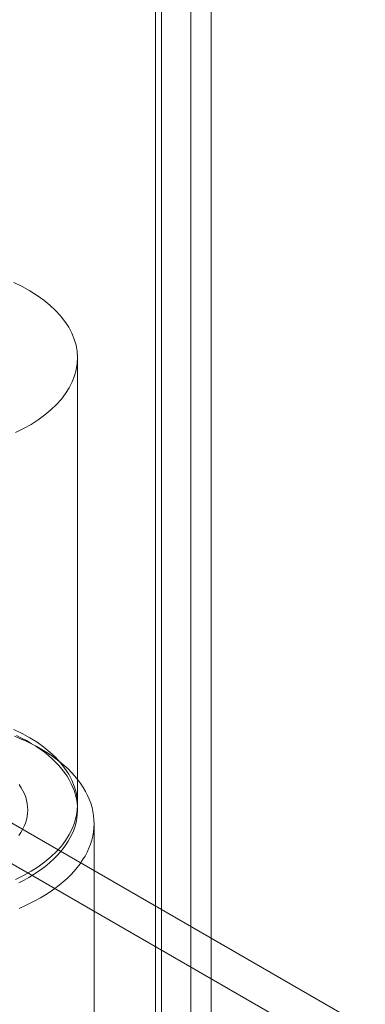
# Model space of a CAD drawing. Units: millimetres. Extents: x 63 to 2169, y 62 to 2327.
# Drawn here: x 1883 to 1896, y 1040 to 1077 of the extents above; entities that cross this region are included whole.
import ezdxf

# ---------------------------------------------------------------- set-up
doc = ezdxf.new("R2010")
doc.units = ezdxf.units.MM
doc.header["$LTSCALE"] = 2

msp = doc.modelspace()

# ---------------------------------------------------------------- linework, layer by layer
at = {"color": 7, "linetype": 'Continuous', "lineweight": 18}
for p, q in [((1889.108, 1130.045), (1889.108, 832.152)), ((1887.782, 1129.28), (1887.782, 831.387)), ((1888.001, 831.351), (1888.001, 1128.704)), ((1889.876, 831.351), (1889.876, 1128.704)), ((1887.782, 831.315), (1887.782, 1128.127)), ((1889.108, 830.549), (1889.108, 1127.362)), ((1823.184, 1081.385), (2023.701, 965.629)), ((1823.184, 1079.854), (2023.701, 964.098)), ((1884.839, 1047.907), (1884.839, 1064.748)), ((1883.451, 1050.019), (1883.009, 1050.274)), ((1885.464, 1025.116), (1885.464, 1047.213))]:
    msp.add_line(p, q, dxfattribs=at)
at = {"color": 7, "linetype": 'Continuous', "lineweight": 18, "flags": 128}
for points in [[(1882.498, 1061.933), (1882.803, 1062.084), (1883.091, 1062.245), (1883.361, 1062.418), (1883.61, 1062.599), (1883.839, 1062.79), (1884.046, 1062.989), (1884.231, 1063.195), (1884.392, 1063.408), (1884.529, 1063.626), (1884.642, 1063.848), (1884.73, 1064.075), (1884.792, 1064.304), (1884.828, 1064.535), (1884.839, 1064.767), (1884.824, 1064.999), (1884.783, 1065.23), (1884.717, 1065.459), (1884.625, 1065.684), (1884.508, 1065.906), (1884.367, 1066.124), (1884.202, 1066.335), (1884.014, 1066.54), (1883.803, 1066.738), (1883.571, 1066.927), (1883.318, 1067.107), (1883.046, 1067.278), (1882.755, 1067.438), (1882.447, 1067.587)], [(1882.447, 1050.746), (1882.755, 1050.597), (1883.046, 1050.437), (1883.318, 1050.266), (1883.571, 1050.086), (1883.803, 1049.897), (1884.014, 1049.699), (1884.202, 1049.494), (1884.367, 1049.282), (1884.508, 1049.065), (1884.625, 1048.843), (1884.717, 1048.617), (1884.783, 1048.389), (1884.824, 1048.158), (1884.839, 1047.926), (1884.828, 1047.694), (1884.792, 1047.463), (1884.73, 1047.234), (1884.642, 1047.007), (1884.529, 1046.785), (1884.392, 1046.567), (1884.231, 1046.354), (1884.046, 1046.148), (1883.839, 1045.949), (1883.61, 1045.758), (1883.361, 1045.576), (1883.091, 1045.404), (1882.803, 1045.242), (1882.498, 1045.092)], [(1882.471, 1050.489), (1882.69, 1050.399), (1882.902, 1050.304), (1883.108, 1050.205), (1883.306, 1050.101), (1883.498, 1049.992), (1883.682, 1049.88), (1883.858, 1049.763), (1884.027, 1049.642), (1884.187, 1049.518), (1884.338, 1049.39), (1884.481, 1049.259), (1884.615, 1049.125), (1884.739, 1048.987), (1884.854, 1048.848), (1884.96, 1048.705), (1885.056, 1048.561), (1885.142, 1048.414), (1885.218, 1048.265), (1885.284, 1048.115), (1885.34, 1047.964), (1885.386, 1047.811), (1885.421, 1047.658), (1885.446, 1047.503), (1885.46, 1047.349), (1885.464, 1047.194), (1885.458, 1047.039), (1885.441, 1046.885), (1885.413, 1046.73), (1885.375, 1046.577), (1885.327, 1046.425), (1885.269, 1046.274), (1885.2, 1046.124), (1885.122, 1045.976), (1885.033, 1045.83), (1884.935, 1045.686), (1884.826, 1045.544), (1884.709, 1045.405), (1884.582, 1045.268), (1884.446, 1045.135), (1884.301, 1045.004), (1884.147, 1044.877), (1883.985, 1044.754), (1883.815, 1044.634), (1883.637, 1044.519), (1883.451, 1044.407)], [(1883.009, 1045.172), (1883.185, 1045.279), (1883.354, 1045.389), (1883.515, 1045.503), (1883.668, 1045.621), (1883.812, 1045.742), (1883.948, 1045.867), (1884.075, 1045.994), (1884.192, 1046.125), (1884.301, 1046.258), (1884.399, 1046.394), (1884.489, 1046.532), (1884.568, 1046.672), (1884.637, 1046.814), (1884.696, 1046.957), (1884.746, 1047.101), (1884.784, 1047.247), (1884.813, 1047.393), (1884.831, 1047.54), (1884.839, 1047.687), (1884.836, 1047.834), (1884.823, 1047.981), (1884.8, 1048.128), (1884.766, 1048.274), (1884.722, 1048.418), (1884.668, 1048.562), (1884.604, 1048.705), (1884.529, 1048.846), (1884.445, 1048.985), (1884.351, 1049.121), (1884.248, 1049.256), (1884.135, 1049.388), (1884.013, 1049.517), (1883.881, 1049.643), (1883.741, 1049.766), (1883.593, 1049.886), (1883.436, 1050.002), (1883.271, 1050.114), (1883.098, 1050.222), (1882.918, 1050.326), (1882.73, 1050.426), (1882.536, 1050.521)], [(1882.646, 1048.669), (1882.721, 1048.554), (1882.786, 1048.437), (1882.842, 1048.318), (1882.887, 1048.197), (1882.921, 1048.076), (1882.946, 1047.954), (1882.96, 1047.831), (1882.964, 1047.708), (1882.958, 1047.585), (1882.941, 1047.463), (1882.914, 1047.341), (1882.876, 1047.22), (1882.829, 1047.1), (1882.771, 1046.981), (1882.703, 1046.865), (1882.626, 1046.75)], [(1882.634, 1044.973), (1882.825, 1045.07), (1883.009, 1045.172)], [(1883.451, 1044.407), (1883.257, 1044.3), (1883.057, 1044.197), (1882.85, 1044.098), (1882.636, 1044.005)]]:
    msp.add_lwpolyline(points, dxfattribs=at)

doc.saveas('drawing.dxf')
